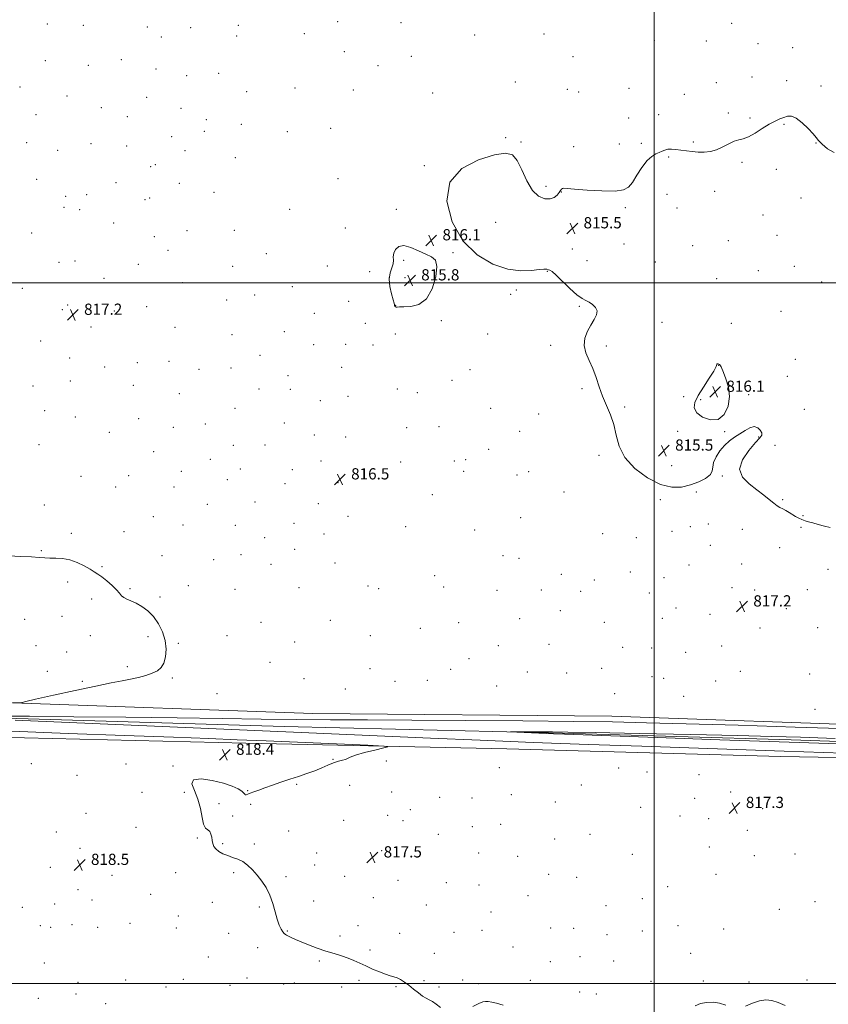
# Model space of a CAD drawing. Extents: x 2124800 to 2127700, y 324800 to 327700.
# Drawn here: x 2126547 to 2127124, y 326485 to 327188 of the extents above; entities that cross this region are included whole.
import ezdxf

# ---------------------------------------------------------------- set-up
doc = ezdxf.new("R2010")
doc.units = 0
doc.header["$MEASUREMENT"] = 0
for name, color, linetype, lineweight in [('DTM HARD BREAKLINE', 7, 'Continuous', 0), ('DTM SPOT ELEVATION', 2, 'Continuous', 13), ('GRID LINE', 7, 'Continuous', 0), ('INTERMEDIATE CONTOUR', 44, 'Continuous', 0), ('INTERMEDIATE CONTOUR DEPRESSION', 44, 'Continuous', 0), ('SPOT ELEVATION', 7, 'Continuous', 0)]:
    doc.layers.add(name, color=color, linetype=linetype, lineweight=lineweight)
doc.styles.add('Style-ITALICS', font='ITALICS.shx')

# ---------------------------------------------------------------- blocks, each defined once
blk = doc.blocks.new('SPOT')
at = {"layer": 'SPOT ELEVATION'}
for p, q in [((-3.91, -3.91), (3.82, 3.81)), ((-1.65, 3.77), (1.72, -3.93))]:
    blk.add_line(p, q, dxfattribs=at)

msp = doc.modelspace()

# ---------------------------------------------------------------- linework, layer by layer
at = {"layer": 'DTM HARD BREAKLINE'}
for points in [[(2126256.56, 326707.65, 819.73), (2126369.49, 326706.92, 819.05), (2126542, 326700.44, 818.03), (2126756.5, 326692.76, 817.07), (2126969.87, 326690.76, 817.01), (2127172.45, 326683.67, 816.78), (2127385.26, 326678.83, 816.16), (2127500, 326676.41, 816.333)], [(2126253.59, 326698.4, 817.52), (2126383.53, 326693.68, 817.29), (2126537.32, 326689.49, 815.65), (2126735.93, 326683.54, 814.91), (2126934.55, 326678.72, 813.78), (2127097.98, 326673.95, 813.43), (2127268.78, 326668.04, 813.55), (2127471.37, 326664.92, 812.75), (2127500, 326663.717, 812.715)], [(2126264.35, 326685.9, 819.45), (2126377.27, 326680.07, 820.13), (2126530.49, 326675.88, 819), (2126708.68, 326671.66, 818.6), (2126894.81, 326667.43, 817.52), (2127090.58, 326662.05, 817.18), (2127304.52, 326658.34, 816.05), (2127500, 326651.631, 815.743)]]:
    msp.add_polyline3d(points, dxfattribs=at)
at = {"layer": 'DTM SPOT ELEVATION'}
for p in [(2126566.78, 327184.6, 817.81), (2126774.25, 327186.36, 817.21), (2126819.44, 327185.43, 816.9), (2127055.28, 327184.99, 816.59), (2126592.66, 327183.63, 817.76), (2126638.21, 327182.54, 817.86), (2126669.15, 327181.92, 818), (2126703.32, 327183.7, 817.84), (2126750.32, 327177.81, 817.3), (2126921.52, 327177.43, 817.04), (2126648.37, 327175.44, 817.79), (2126701.98, 327175.96, 817.82), (2126872.02, 327176.86, 817.24), (2127000.31, 327172.74, 816.72), (2127037.24, 327172.41, 817.04), (2127074.21, 327170.51, 816.55), (2126778.78, 327164.97, 817.06), (2127098.96, 327167.73, 816.8), (2126565.34, 327158.44, 817.73), (2126619.69, 327159.09, 817.52), (2126826.68, 327161.45, 816.62), (2126942.08, 327161.39, 816.87), (2126596.2, 327155.05, 817.51), (2126644.41, 327152.45, 817.39), (2126689.15, 327149.38, 817.28), (2126802.86, 327154.99, 816.62), (2126666.25, 327147.63, 817.29), (2126900.86, 327143.16, 816.45), (2127044.39, 327142.79, 816.34), (2127070.03, 327146.87, 816.33), (2127094.77, 327144.08, 816.3), (2126547.41, 327139.74, 817.81), (2126709.29, 327136.33, 817.1), (2126743.63, 327139, 816.9), (2126785.23, 327137.5, 816.54), (2126841.9, 327135.47, 816.4), (2126938.01, 327137.87, 816.6), (2126946.17, 327136.18, 816.6), (2126982.21, 327138.75, 816.5), (2127119.19, 327140.29, 816.16), (2126580.96, 327133.34, 817.6), (2126637.83, 327132.21, 817.22), (2127021.64, 327134.31, 816.22), (2126605.51, 327124.91, 817.41), (2126662.25, 327124.39, 817.04), (2127053.06, 327121.02, 816.11), (2126558.76, 327120.02, 817.68), (2126624.05, 327118.49, 817.29), (2126680.33, 327116.3, 816.77), (2126981.96, 327117.54, 816.48), (2127003.36, 327119.88, 816.31), (2127068.39, 327117.65, 816.1), (2126678.92, 327108.14, 817.14), (2126705.27, 327113, 816.89), (2126738.25, 327107.74, 816.64), (2126769.25, 327110.1, 816.25), (2127092.82, 327112.96, 815.94), (2126655.67, 327104.21, 817.1), (2126893.95, 327103.44, 816.11), (2126904.98, 327100.49, 816.11), (2127028.08, 327100.49, 816.09), (2126552.15, 327099.87, 817.42), (2126574.25, 327094.54, 817.39), (2126598, 327099.27, 817.39), (2126623.61, 327097.67, 817.21), (2126665.26, 327094.32, 817.22), (2126942.66, 327097.2, 816.19), (2126975.24, 327098.88, 816.29), (2126991, 327099.55, 816.18), (2127115.53, 327099.61, 815.98), (2126701.18, 327089.27, 817.07), (2127010.35, 327089.76, 815.92), (2126640.66, 327082.92, 817.1), (2126644, 327084.19, 817.11), (2126836.08, 327083.52, 816.1), (2127062.82, 327085.85, 815.9), (2127087.17, 327080.82, 815.9), (2126559.19, 327073.69, 817.16), (2126774.26, 327074.26, 816.28), (2126615.91, 327071.49, 817.11), (2126661.19, 327070.83, 817.07), (2126922.76, 327068.75, 816.25), (2126933.72, 327064.8, 815.98), (2127043.21, 327065.11, 815.68), (2126580.03, 327061.57, 817.11), (2126594.84, 327062.84, 817.1), (2126636.55, 327059.21, 816.94), (2126639.94, 327060.57, 816.94), (2126685.74, 327064.41, 817.08), (2127009.21, 327062.97, 815.47), (2127105.01, 327060.4, 815.72), (2126578.67, 327053.73, 817.08), (2126589.85, 327052.17, 817.04), (2126739.94, 327052.39, 816.61), (2126816.03, 327052.29, 816.13), (2126979.42, 327053.46, 815.91), (2127016.31, 327053.31, 815.11), (2127077.81, 327048.28, 815.78), (2126614.16, 327042.72, 817.06), (2126666.6, 327037.12, 817.09), (2126700.3, 327037.51, 816.9), (2126779.6, 327039.15, 816.31), (2126886.83, 327043.18, 815.38), (2126555.76, 327035.41, 817.18), (2126643.31, 327032.95, 817.08), (2127053.04, 327030.03, 815.57), (2127087.76, 327033.84, 815.78), (2126652.93, 327023.25, 817.11), (2126941.73, 327024.11, 815.21), (2126978.52, 327027.73, 815.79), (2127027.59, 327026.5, 815.01), (2126586.73, 327015.63, 817.09), (2126723.26, 327020.77, 816.71), (2126821.15, 327015.99, 815.92), (2126856.56, 327021.56, 816.08), (2126952.19, 327015.76, 815.6), (2126575.12, 327014.46, 817.12), (2126631.79, 327013.24, 817.1), (2126699.09, 327011.77, 816.9), (2126766.77, 327012.05, 816.5), (2127000.83, 327014.84, 815.49), (2127074.51, 327008.7, 815.66), (2127100.04, 327011.68, 815.69), (2126607.36, 327003.16, 817.11), (2126796.88, 327007.9, 816.24), (2126810.92, 327003.72, 815.96), (2126822.32, 327003.73, 815.77), (2126923.84, 327008.05, 816.05), (2127044.63, 327002.94, 815.01), (2126549.02, 326996.12, 817.29), (2126663.42, 326999.96, 817.08), (2126741.66, 326997.26, 816.68), (2126901.57, 326994.86, 816.18), (2127119.53, 327000.66, 815.65), (2126694.96, 326987.78, 816.9), (2126714.9, 326991.19, 816.8), (2126897.6, 326991.7, 816.19), (2126577.51, 326980.84, 817.13), (2126581.32, 326984.15, 817.12), (2126637.88, 326982.85, 817.11), (2126781.91, 326986.66, 816.39), (2126815.57, 326983.82, 815.99), (2126946.57, 326983.28, 816.07), (2126614.73, 326979.91, 817.18), (2126757.59, 326978.21, 816.5), (2127090.68, 326979.66, 815.98), (2126598.05, 326968.41, 817.2), (2126657.94, 326968.15, 817.09), (2126793.86, 326970.95, 816.3), (2126848.12, 326972.99, 816.11), (2127005.64, 326971.84, 815.8), (2127055.27, 326971.06, 815.7), (2126698.7, 326962.88, 816.82), (2126736.14, 326965.19, 816.61), (2126815.37, 326963.39, 816.13), (2126881.13, 326963.48, 816.11), (2126562.19, 326958.47, 817.22), (2126757.09, 326955.87, 816.49), (2126779.93, 326956.1, 816.31), (2126799.24, 326955.54, 816.2), (2126926.28, 326955.46, 816.1), (2126965.88, 326954.96, 815.91), (2126582.86, 326946.39, 817.28), (2126718.68, 326948.26, 816.71), (2126607.86, 326939.99, 817.21), (2126631.01, 326942.89, 817.18), (2126653.79, 326944.06, 817.12), (2126697.93, 326939.12, 816.9), (2126777.1, 326939.63, 816.4), (2127046.22, 326941.05, 816.01), (2127100.92, 326945.37, 815.57), (2126675.16, 326938.21, 817.1), (2126738.64, 326933.72, 816.68), (2126868.69, 326938.1, 816.1), (2127095.05, 326933.31, 815.65), (2126556.65, 326926.43, 817.31), (2126583.38, 326929.81, 817.31), (2126628.26, 326926.94, 817.2), (2126855.81, 326930.47, 816.19), (2126948.46, 326924.52, 816.09), (2126661.04, 326920.98, 817.18), (2126717.87, 326924.25, 816.8), (2126740.32, 326924.04, 816.68), (2126781.43, 326918.9, 816.4), (2126816.64, 326924.15, 816.19), (2126831.1, 326921.59, 816.2), (2127021.16, 326918.74, 815.56), (2127067.61, 326920.14, 815.9), (2126700.88, 326910.37, 816.91), (2126761.65, 326915.77, 816.5), (2126883.44, 326910.38, 816.23), (2126979.06, 326911.46, 815.89), (2127033.17, 326916.58, 816.22), (2126565.04, 326908.74, 817.31), (2126586.94, 326904.29, 817.29), (2126917.72, 326906.36, 816.3), (2127107.17, 326909.72, 815.59), (2126632.08, 326902.98, 817.2), (2126656.88, 326896.85, 817.2), (2126679.7, 326899.18, 817.09), (2126736.15, 326899.85, 816.69), (2126823.32, 326896.61, 816.21), (2126846.53, 326897.29, 816.18), (2126611.13, 326893.22, 817.24), (2126757.44, 326891.34, 816.51), (2126779.93, 326890.07, 816.41), (2126903.96, 326894, 816.4), (2127016.84, 326894.01, 815.69), (2127050.45, 326893.66, 815.96), (2127074.76, 326889.95, 816.05), (2126560.85, 326884.54, 817.4), (2126699.69, 326883.92, 816.93), (2126722.21, 326884.34, 816.8), (2127086.3, 326884.03, 815.31), (2126642.68, 326879.55, 817.21), (2126881.91, 326881.11, 816.24), (2126960.76, 326876.8, 816.22), (2126683.27, 326873.93, 817.11), (2126762.16, 326872.85, 816.52), (2126819.07, 326872.12, 816.21), (2126857.44, 326872.96, 816.02), (2126865.54, 326873.85, 816.28), (2127012.55, 326869.5, 815.35), (2126590.99, 326861.84, 817.49), (2126625.04, 326862.4, 817.39), (2126662.64, 326865.52, 817.19), (2126704.6, 326867.12, 816.92), (2126741.74, 326866.74, 816.7), (2126864.09, 326865.51, 816.36), (2126902.11, 326862.92, 816.31), (2126910.55, 326865.27, 816.3), (2127048.79, 326862.26, 816.11), (2126615.76, 326854.36, 817.48), (2126657.29, 326854.23, 817.29), (2126695.47, 326859.43, 817.07), (2126736.49, 326856.56, 816.79), (2126774.29, 326857.32, 816.51), (2126841.73, 326848.91, 816.31), (2126935.67, 326850.8, 816.35), (2127030.28, 326850.82, 816.18), (2126564.71, 326841.52, 817.61), (2126681.21, 326842.02, 817.14), (2126715.18, 326843.56, 816.94), (2126760.35, 326842.41, 816.69), (2127004.47, 326845.2, 816.24), (2127091.87, 326845.34, 815.93), (2126642.46, 326833.04, 817.48), (2126781.56, 326833.34, 816.6), (2127106.25, 326833.86, 815.96), (2126663.79, 326827.12, 817.39), (2126701.11, 326826.99, 817.08), (2126743.04, 326828.46, 816.8), (2126904.83, 326832.47, 816.29), (2127025.9, 326826.05, 816.15), (2127038.79, 326827.81, 816.19), (2126583.94, 326821.15, 817.74), (2126621.54, 326822.32, 817.54), (2126764.42, 326820.82, 816.73), (2126822.56, 326825.93, 816.38), (2126871.99, 326823.69, 816.43), (2126963.2, 326821.02, 816.67), (2127012.82, 326822.56, 816.24), (2127063.07, 326824.04, 816.3), (2127104.79, 326825.6, 816.06), (2126722.1, 326818.26, 816.93), (2126987.29, 326818.15, 816.35), (2127040.09, 326812.78, 816.32), (2126562.58, 326808.79, 817.91), (2126648.79, 326805.25, 817.52), (2126705.2, 326806.11, 817.1), (2126743.38, 326809.72, 816.9), (2126892.15, 326805.4, 816.51), (2127089.75, 326811.12, 816.31), (2126685.64, 326802.36, 817.24), (2126726.54, 326799.2, 817.09), (2126772.26, 326800.1, 816.81), (2126903.52, 326803.44, 816.51), (2127025.04, 326798.67, 816.59), (2127062.65, 326799.46, 816.6), (2126605.96, 326797.39, 817.9), (2126843.31, 326791.12, 816.13), (2126933.69, 326792.11, 816.59), (2126982.97, 326793.6, 816.02), (2127124.27, 326795.61, 816.41), (2126581.46, 326786.5, 818.27), (2126667.65, 326783.89, 817.51), (2126957.4, 326787.96, 816.68), (2127006.99, 326789.52, 816.55), (2126625.85, 326781.82, 817.89), (2126700.9, 326781.32, 817.32), (2126746.47, 326782.42, 817.12), (2126795.83, 326783.63, 816.77), (2126803.37, 326781.78, 816.59), (2126849.74, 326783.05, 816.72), (2126887.85, 326780.51, 816.81), (2126919.62, 326780.74, 816.82), (2126947.69, 326779.89, 816.35), (2126996.67, 326778.66, 816.68), (2127055.71, 326782.52, 816.88), (2127071.9, 326780.91, 816.93), (2127109.31, 326781.03, 816.8), (2126598.49, 326774.4, 818.3), (2126647.19, 326775.82, 817.78), (2126933.07, 326766.11, 816.89), (2127015.64, 326767.9, 816.9), (2127039.86, 326763.52, 817.11), (2127094.51, 326767.5, 817.19), (2126550.59, 326759.95, 818.62), (2126577.25, 326762.05, 818.51), (2126719.35, 326757.76, 817.51), (2126768.8, 326759.24, 817.34), (2126860.54, 326757.42, 816.94), (2126904.05, 326760.26, 817.19), (2126964.38, 326757.66, 816.91), (2127005.84, 326760.53, 816.94), (2126833.08, 326753.44, 816.92), (2127075.57, 326753.69, 817.54), (2127116.88, 326753.97, 817.42), (2126597.5, 326748.23, 818.43), (2126638.8, 326747.63, 818.29), (2126660.5, 326742.7, 817.84), (2126695.17, 326748.26, 817.56), (2126743.34, 326743.64, 817.74), (2126797.57, 326748.35, 817.23), (2126924.93, 326742.04, 817.38), (2126558.7, 326741.15, 818.68), (2126580.63, 326736.61, 818.5), (2126888.9, 326741.06, 817.38), (2126977.55, 326739.89, 817.2), (2126998.17, 326739.49, 817.11), (2127022.62, 326736.36, 817.37), (2127048.31, 326740.83, 817.67), (2126725.84, 326729.26, 817.72), (2126867.81, 326731.95, 816.66), (2126566.92, 326722.89, 818.66), (2126623.92, 326726.13, 818.18), (2126797.14, 326724.74, 816.94), (2126854.81, 326724.3, 817.26), (2126909.42, 326722.35, 817.45), (2126937.56, 326721.64, 817.13), (2126962.6, 326725, 817.07), (2127061.63, 326722.69, 817.58), (2127111.02, 326720.96, 817.11), (2126591.87, 326715.59, 818.14), (2126656.2, 326717.94, 817.88), (2126750.19, 326717.45, 817.43), (2126814.95, 326715.62, 817.07), (2126838.16, 326716.45, 817.31), (2126998.56, 326718.93, 817.37), (2127006.8, 326717.87, 817.23), (2127043.89, 326715.91, 817.48), (2126688, 326706.93, 817.34), (2126779.49, 326710.21, 816.85), (2126887.73, 326712.27, 817.18), (2126971.77, 326706.85, 817.03), (2127021.15, 326704.93, 816.89), (2127114.85, 326695.62, 816.66), (2126770.8, 326660.13, 818.08), (2126808.92, 326658.84, 817.78), (2126555.51, 326657.01, 818.83), (2126623.04, 326656.78, 818.58), (2126656.61, 326655.24, 818.09), (2126889.5, 326654.09, 817.27), (2126974.83, 326653.79, 816.91), (2126994.99, 326650.99, 817.26), (2126587.97, 326648.62, 818.53), (2127032.05, 326649.19, 817.33), (2126634.45, 326636.49, 818.31), (2126664.58, 326636.39, 818.27), (2126709.96, 326637.7, 818.04), (2126744.86, 326642.15, 817.91), (2126782.8, 326641.56, 817.22), (2126812.8, 326636.79, 817.27), (2126948.07, 326641.72, 817.24), (2127054.77, 326636.83, 817.39), (2126846.86, 326632.91, 817.48), (2126869.95, 326632.41, 817.6), (2126898.18, 326634.81, 817.37), (2126929.61, 326629.47, 817.52), (2127029.06, 326632.31, 817.52), (2126689.36, 326628.29, 817.69), (2126712.06, 326627.88, 817.87), (2126825.92, 326624.1, 817.33), (2126990.54, 326625.82, 817.24), (2127077.5, 326624.94, 817.56), (2126594.51, 326621.53, 818.36), (2126699.15, 326619.54, 817.84), (2126778.48, 326616.53, 817.5), (2126809.89, 326620.09, 817.34), (2126820.71, 326616.17, 817.29), (2127018.55, 326619.57, 817), (2127038.95, 326617.64, 817.05), (2126630.16, 326611.61, 818.31), (2126739.07, 326608.85, 817.7), (2126870.37, 326612, 817.41), (2126890.41, 326613.63, 817.4), (2127066.5, 326609.34, 817.34), (2126573.36, 326608.08, 818.38), (2126673.9, 326603.93, 818.1), (2126846.11, 326606.45, 817.37), (2126929.13, 326603.13, 817.41), (2126954.25, 326606.54, 817.32), (2126590.18, 326596.58, 818.44), (2126691.97, 326599.93, 817.93), (2126714.75, 326599.58, 817.89), (2126805.52, 326594.91, 817.42), (2127039.53, 326597.51, 817.29), (2126759.17, 326593.11, 817.62), (2126831.71, 326590.64, 817.43), (2126874.9, 326593.31, 817.4), (2126902.6, 326590.79, 817.4), (2126984.59, 326592.13, 817.38), (2127071.51, 326591.35, 817.38), (2127100.56, 326592.46, 817.4), (2126569.06, 326583.09, 818.6), (2126757.7, 326584.65, 817.69), (2126613.01, 326577.34, 818.5), (2126658.42, 326579.16, 818.3), (2126699.8, 326579.18, 818.09), (2126737.26, 326576.21, 817.89), (2126779.22, 326576.49, 817.6), (2126817.23, 326573.79, 817.5), (2126924.74, 326577.94, 817.4), (2126944.69, 326575.91, 817.31), (2127044.3, 326578.02, 817.41), (2126588.85, 326567.07, 818.68), (2126851.77, 326572.11, 817.49), (2126874.96, 326570.26, 817.39), (2127009.68, 326569.12, 817.48), (2126598.8, 326559.61, 818.7), (2126640.72, 326563.6, 818.5), (2126799.68, 326561.34, 817.6), (2126909.92, 326562.73, 817.37), (2126991.51, 326560.56, 817.49), (2126549.07, 326554.49, 818.91), (2126572.06, 326556.85, 818.82), (2126684.69, 326557.96, 818.22), (2126718.25, 326554.72, 818.09), (2126757.09, 326558.96, 817.79), (2126837.4, 326556.1, 817.51), (2126965.74, 326555.63, 817.41), (2127089.31, 326552.99, 817.51), (2127115, 326558.41, 817.48), (2126660.47, 326548.22, 818.5), (2126883.63, 326550.99, 817.13), (2126561.88, 326541.34, 819.1), (2126569.15, 326540.06, 819.08), (2126584.53, 326541.98, 818.91), (2126602.81, 326540.17, 818.91), (2126625.87, 326543.07, 818.79), (2126659, 326539.76, 818.6), (2126788.64, 326541.38, 817.71), (2126926.09, 326539.62, 817.41), (2126942.52, 326539.41, 817.4), (2127017.19, 326541.43, 817.5), (2127049.76, 326538.9, 817.51), (2126696.21, 326535.84, 818.32), (2126738.12, 326537.64, 817.95), (2126775.75, 326533.9, 817.83), (2126818.28, 326535.95, 817.63), (2126857.29, 326536.51, 817.4), (2126877.18, 326537.92, 817.17), (2126966.31, 326534.86, 817.51), (2126991.73, 326537.53, 817.52), (2126717.14, 326525.6, 818.3), (2126797.19, 326523.99, 817.81), (2126899.33, 326526.12, 817.51), (2126681.84, 326519.02, 818.7), (2126843.03, 326521.6, 817.68), (2126947.05, 326519.17, 817.61), (2127026.14, 326521.62, 817.62), (2126564.76, 326514.74, 819.5), (2126761.15, 326516.04, 818.1), (2126926.06, 326515.56, 817.68), (2126971.17, 326516.18, 817.68), (2126663.92, 326503.02, 819.1), (2126709.46, 326504.02, 818.7), (2126588.68, 326500.85, 819.6), (2126622.75, 326502.62, 819.48), (2126651.69, 326497.61, 819.29), (2126697.25, 326498.68, 818.89), (2126735.47, 326499.82, 818.52), (2126743.09, 326500.47, 818.48), (2126777.06, 326497.61, 818.29), (2126789.41, 326502.28, 818.18), (2126815.69, 326497.94, 818.08), (2126835.69, 326502.16, 817.9), (2126846.43, 326497.58, 817.92), (2126863.25, 326502.71, 817.86), (2126874.8, 326500.08, 817.88), (2126911.56, 326502.25, 817.8), (2126997.82, 326501.71, 817.88), (2127035.11, 326501.99, 817.88), (2127067.75, 326501.16, 817.9), (2127109.28, 326502.61, 817.8), (2126560.4, 326489.58, 819.89), (2126587.24, 326492.5, 819.66), (2126946.88, 326493.99, 817.89), (2126958.9, 326492.57, 817.88), (2126608.46, 326485.61, 819.76)]:
    msp.add_point(p, dxfattribs=at)
at = {"layer": 'GRID LINE', "flags": 128}
for points in [[(2127000, 327500), (2127000, 325000)], [(2127500, 327000), (2125000, 327000)], [(2125000, 326500), (2127500, 326500)]]:
    msp.add_lwpolyline(points, dxfattribs=at)
at = {"layer": 'INTERMEDIATE CONTOUR', "flags": 128}
for points, elevation in [([(2127125.609, 326825.316), (2127121.557, 326826.428), (2127117.264, 326827.631), (2127113.34, 326828.713), (2127110.234, 326829.531), (2127107.758, 326830.23), (2127105.56, 326831.025), (2127103.352, 326832.081), (2127101.078, 326833.352), (2127096.367, 326836.148), (2127094.039, 326837.494), (2127091.861, 326838.694), (2127089.868, 326839.744), (2127087.813, 326840.951), (2127085.38, 326842.7), (2127082.284, 326845.275), (2127078.359, 326848.569), (2127073.473, 326852.374), (2127067.837, 326856.567), (2127063.055, 326861.367), (2127061.074, 326867.081), (2127063.14, 326873.759), (2127067.676, 326880.445), (2127072.399, 326885.925), (2127075.47, 326889.359), (2127076.824, 326891.38), (2127076.841, 326892.993), (2127075.855, 326894.904), (2127074.034, 326896.622), (2127071.507, 326897.361), (2127068.411, 326896.568), (2127064.923, 326894.643), (2127057.509, 326889.783), (2127053.838, 326887.142), (2127050.284, 326883.956), (2127046.973, 326880.034), (2127044.255, 326875.797), (2127042.54, 326871.816), (2127041.967, 326868.514), (2127041.583, 326865.719), (2127040.173, 326863.113), (2127036.827, 326860.471), (2127031.881, 326857.939), (2127025.989, 326855.759), (2127019.627, 326854.257), (2127012.585, 326854.125), (2127004.481, 326856.139), (2126995.273, 326860.797), (2126986.282, 326867.469), (2126979.172, 326875.246), (2126975.072, 326883.32), (2126972.97, 326891.293), (2126971.321, 326898.871), (2126968.933, 326905.86), (2126966.026, 326912.476), (2126963.175, 326919.036), (2126960.793, 326925.757), (2126958.645, 326932.444), (2126956.339, 326938.8), (2126953.685, 326944.615), (2126951.327, 326950.021), (2126950.113, 326955.236), (2126950.634, 326960.401), (2126952.447, 326965.351), (2126954.847, 326969.845), (2126957.16, 326973.705), (2126958.817, 326977.003), (2126959.279, 326979.873), (2126958.209, 326982.406), (2126956.095, 326984.531), (2126953.628, 326986.131), (2126951.275, 326987.27), (2126948.604, 326988.715), (2126944.956, 326991.411), (2126939.988, 326995.895), (2126930.045, 327005.459), (2126927.189, 327007.928), (2126925.627, 327008.922), (2126924.615, 327009.267), (2126923.427, 327009.598), (2126921.405, 327009.8), (2126917.912, 327009.571), (2126912.437, 327008.842), (2126904.983, 327008.485), (2126895.685, 327009.605), (2126884.88, 327013.199), (2126873.723, 327019.832), (2126863.577, 327029.962), (2126855.854, 327043.519), (2126852.181, 327058.326), (2126854.235, 327071.677), (2126862.753, 327081.432), (2126874.712, 327087.713), (2126886.147, 327091.202), (2126894.011, 327092.416), (2126898.914, 327091.193), (2126902.382, 327087.197), (2126905.711, 327080.491), (2126909.275, 327072.717), (2126913.218, 327065.914), (2126917.571, 327061.676), (2126921.928, 327059.83), (2126925.77, 327059.762), (2126928.699, 327060.867), (2126930.795, 327062.588), (2126932.254, 327064.379), (2126933.269, 327065.79), (2126934.001, 327066.747), (2126934.599, 327067.272), (2126935.437, 327067.397), (2126943.099, 327066.683), (2126952.165, 327066.024), (2126962.832, 327065.498), (2126972.233, 327065.448), (2126978.257, 327066.221), (2126981.804, 327068.166), (2126984.528, 327071.631), (2126987.74, 327076.689), (2126991.375, 327082.293), (2126995.024, 327087.117), (2126998.341, 327090.176), (2127001.237, 327091.856), (2127003.685, 327092.884), (2127005.725, 327093.834), (2127007.643, 327094.675), (2127009.792, 327095.223), (2127012.453, 327095.344), (2127015.612, 327095.112), (2127019.182, 327094.65), (2127023.077, 327094.085), (2127027.204, 327093.557), (2127031.472, 327093.21), (2127035.804, 327093.196), (2127040.185, 327093.702), (2127044.619, 327094.924), (2127049.068, 327096.914), (2127053.323, 327099.146), (2127057.139, 327100.949), (2127060.409, 327101.912), (2127063.614, 327102.654), (2127067.374, 327104.053), (2127072.095, 327106.696), (2127077.283, 327110.01), (2127082.231, 327113.129), (2127086.382, 327115.383), (2127089.801, 327116.888), (2127092.708, 327117.953), (2127095.36, 327118.73), (2127098.154, 327118.735), (2127101.521, 327117.322), (2127105.677, 327114.151), (2127109.962, 327110.096), (2127113.498, 327106.331), (2127115.744, 327103.678), (2127117.501, 327101.529), (2127119.905, 327098.92), (2127123.766, 327095.434), (2127128.58, 327092.839)], 816), ([(2127042.684, 326937.006), (2127039.366, 326931.833), (2127035.233, 326925.57), (2127031.454, 326919.494), (2127029.068, 326914.588), (2127028.595, 326910.659), (2127030.421, 326907.222), (2127034.641, 326904.069), (2127040.198, 326902.102), (2127045.734, 326902.497), (2127050.092, 326906.03), (2127052.877, 326911.859), (2127053.892, 326918.741), (2127053.127, 326925.536), (2127051.349, 326931.521), (2127049.514, 326936.075), (2127047.799, 326940.134), (2127047.497, 326940.751), (2127047.191, 326941.2), (2127046.807, 326941.587), (2127046.319, 326941.904), (2127045.735, 326942.135), (2127045.2, 326942.224), (2127044.888, 326942.106), (2127044.814, 326941.608), (2127044.344, 326940.142), (2127042.684, 326937.006)], 816), ([(2126542.381, 326700.286), (2126548.462, 326700.207), (2126548.656, 326700.226), (2126548.644, 326700.287), (2126548.942, 326700.479), (2126551.462, 326701.185), (2126558.465, 326702.861), (2126571.198, 326705.741), (2126586.852, 326709.181), (2126601.605, 326712.313), (2126612.525, 326714.49), (2126620.257, 326715.941), (2126626.336, 326717.119), (2126631.996, 326718.393), (2126637.246, 326719.824), (2126641.795, 326721.392), (2126645.414, 326723.149), (2126648.142, 326725.444), (2126650.084, 326728.698), (2126651.296, 326733.192), (2126651.65, 326738.657), (2126650.969, 326744.683), (2126649.145, 326750.859), (2126646.331, 326756.75), (2126642.746, 326761.918), (2126638.636, 326766.025), (2126634.339, 326769.128), (2126630.216, 326771.385), (2126626.585, 326772.979), (2126623.601, 326774.199), (2126621.37, 326775.36), (2126619.858, 326776.752), (2126618.445, 326778.57), (2126616.367, 326780.99), (2126613.129, 326784.055), (2126609.296, 326787.303), (2126605.703, 326790.141), (2126602.912, 326792.175), (2126600.397, 326793.797), (2126597.362, 326795.597), (2126593.222, 326797.957), (2126588.247, 326800.434), (2126582.921, 326802.379), (2126577.691, 326803.328), (2126572.844, 326803.567), (2126568.636, 326803.568), (2126565.068, 326803.71), (2126561.15, 326804.005), (2126555.639, 326804.374), (2126547.847, 326804.744), (2126539.29, 326805.102)], 818), ([(2126531.819, 326690.749), (2126554.118, 326690.705), (2126585.851, 326690.434), (2126622.815, 326690.002), (2126659.506, 326689.512), (2126691.591, 326689.055), (2126719.45, 326688.674), (2126744.638, 326688.401), (2126768.985, 326688.248), (2126795.415, 326688.142), (2126827.127, 326687.994), (2126865.715, 326687.736), (2126906.356, 326687.398), (2126942.62, 326687.032), (2126970.382, 326686.658), (2126994.717, 326686.165), (2127022.998, 326685.412), (2127060.075, 326684.32), (2127100.683, 326683.074), (2127164.162, 326681.055)], 816), ([(2127134.892, 326664.417), (2127092.762, 326665.835), (2127024.931, 326668.192), (2126991.303, 326669.339), (2126953.187, 326670.668), (2126913.759, 326672.12), (2126875.775, 326673.637), (2126840.305, 326675.14), (2126748.16, 326679.152), (2126621.17, 326684.624), (2126582.515, 326686.266), (2126543.996, 326687.876)], 816), ([(2126847.549, 326483.069), (2126844.553, 326485.329), (2126841.816, 326487.237), (2126839.468, 326488.503), (2126837.239, 326489.566), (2126834.747, 326491.043), (2126831.73, 326493.36), (2126828.386, 326496.165), (2126825.029, 326498.909), (2126821.918, 326501.15), (2126819.099, 326502.843), (2126816.564, 326504.044), (2126814.224, 326504.863), (2126811.657, 326505.621), (2126808.363, 326506.696), (2126804.029, 326508.352), (2126799.104, 326510.412), (2126794.229, 326512.594), (2126789.867, 326514.659), (2126785.779, 326516.554), (2126781.549, 326518.277), (2126776.831, 326519.857), (2126771.559, 326521.455), (2126765.735, 326523.267), (2126759.477, 326525.406), (2126753.355, 326527.666), (2126748.055, 326529.758), (2126744.104, 326531.447), (2126741.396, 326532.704), (2126738.665, 326534.032), (2126738.06, 326534.307), (2126737.544, 326534.557), (2126736.856, 326534.963), (2126735.966, 326535.703), (2126734.9, 326536.957), (2126733.69, 326538.913), (2126732.376, 326541.805), (2126731.004, 326545.878), (2126729.575, 326551.213), (2126727.917, 326557.231), (2126725.816, 326563.191), (2126723.129, 326568.501), (2126720.004, 326573.17), (2126716.66, 326577.354), (2126713.275, 326581.154), (2126709.855, 326584.44), (2126706.36, 326587.023), (2126702.776, 326588.811), (2126699.167, 326590.103), (2126695.623, 326591.295), (2126692.258, 326592.703), (2126689.318, 326594.322), (2126687.069, 326596.072), (2126685.688, 326597.898), (2126684.956, 326599.858), (2126684.559, 326602.04), (2126684.201, 326604.448), (2126683.671, 326606.75), (2126682.774, 326608.531), (2126681.41, 326609.638), (2126679.837, 326610.967), (2126678.402, 326613.673), (2126677.304, 326618.542), (2126676.138, 326624.872), (2126674.352, 326631.587), (2126671.82, 326637.693), (2126670.137, 326642.501), (2126671.329, 326645.397), (2126676.685, 326646.017), (2126684.557, 326644.946), (2126692.558, 326643.009), (2126698.756, 326640.926), (2126703.026, 326638.961), (2126705.694, 326637.272), (2126707.119, 326635.988), (2126707.785, 326635.136), (2126708.209, 326634.714), (2126708.852, 326634.715), (2126709.959, 326635.088), (2126711.719, 326635.782), (2126714.3, 326636.753), (2126717.785, 326638.018), (2126722.231, 326639.611), (2126727.626, 326641.532), (2126733.668, 326643.647), (2126739.976, 326645.789), (2126746.211, 326647.833), (2126752.183, 326649.825), (2126757.738, 326651.846), (2126762.754, 326653.933), (2126767.233, 326655.9), (2126771.204, 326657.511), (2126774.672, 326658.606), (2126777.528, 326659.348), (2126779.634, 326659.971), (2126783.055, 326661.679), (2126786.859, 326663.036), (2126793.293, 326664.804), (2126800.76, 326666.647), (2126807.076, 326668.138), (2126809.99, 326668.989), (2126807.012, 326669.478), (2126795.59, 326670.024), (2126723.059, 326673.161), (2126702.334, 326674.047), (2126682.252, 326674.852), (2126656.825, 326675.78), (2126622.019, 326676.994), (2126581.632, 326678.492), (2126541.415, 326680.224)], 818), ([(2127145.934, 326670.583), (2127096.459, 326672.251), (2127046.864, 326673.976), (2127002.27, 326675.561), (2126936.04, 326677.945), (2126928.229, 326678.254), (2126901.936, 326679.391), (2126897.84, 326679.579), (2126897.427, 326679.649), (2126900.341, 326679.658), (2126913.273, 326679.653), (2126920.569, 326679.639), (2126927.579, 326679.596), (2126938.346, 326679.442), (2126958.009, 326679.074), (2126989.405, 326678.443), (2127026.175, 326677.674), (2127059.656, 326676.942), (2127083.983, 326676.352), (2127104.477, 326675.741), (2127129.259, 326674.877)], 814), ([(2126892.167, 326484.63), (2126887.564, 326486.075), (2126884.146, 326486.858), (2126881.668, 326487.239), (2126879.786, 326487.375), (2126877.79, 326487.014), (2126874.875, 326485.801), (2126870.533, 326483.592)], 818), ([(2127051.165, 326484.695), (2127046.737, 326486.124), (2127042.134, 326486.804), (2127037.529, 326486.642), (2127033.176, 326485.714), (2127029.261, 326484.1)], 818), ([(2127093.648, 326484.452), (2127088.589, 326486.469), (2127084.017, 326487.855), (2127079.704, 326488.355), (2127075.237, 326487.742), (2127070.336, 326486.007), (2127065.213, 326484.019)], 818)]:
    msp.add_lwpolyline(points, dxfattribs=dict(at, elevation=elevation))
at = {"layer": 'INTERMEDIATE CONTOUR DEPRESSION', "elevation": 816, "flags": 128}
msp.add_lwpolyline([(2126844.921, 327011.591), (2126844.159, 327004.237), (2126841.651, 326995.757), (2126837.516, 326988.603), (2126832.058, 326984.605), (2126826.289, 326983.108), (2126821.41, 326982.828), (2126818.313, 326982.715), (2126816.68, 326982.622), (2126815.896, 326982.628), (2126815.431, 326982.784), (2126815.137, 326983.039), (2126814.96, 326983.312), (2126814.851, 326983.542), (2126814.791, 326983.746), (2126814.734, 326984.324), (2126814.496, 326985.409), (2126813.822, 326987.89), (2126812.631, 326992.154), (2126811.443, 326997.433), (2126810.927, 327002.67), (2126811.513, 327007.028), (2126813.645, 327013.488), (2126813.894, 327016.097), (2126813.838, 327018.579), (2126814.132, 327021.125), (2126815.344, 327023.756), (2126817.71, 327025.813), (2126821.38, 327026.465), (2126826.331, 327025.201), (2126831.851, 327022.788), (2126837.057, 327020.313), (2126841.175, 327018.426), (2126843.87, 327016.031), (2126844.921, 327011.591)], dxfattribs=at)

# ---------------------------------------------------------------- block references
at = {"layer": 'SPOT ELEVATION'}
for p in [(2126941.671, 327038.808, 815.498), (2126840.945, 327030.252, 816.079), (2126825.765, 327001.678, 815.81), (2126585.112, 326977.121, 817.152), (2127043.647, 326922.204, 816.105), (2127007.036, 326880.235, 815.491), (2126775.759, 326859.697, 816.496), (2127062.845, 326769.062, 817.173), (2126693.607, 326663.246, 818.382), (2127057.488, 326625.295, 817.341), (2126590.023, 326584.665, 818.535), (2126798.976, 326590.023, 817.466)]:
    msp.add_blockref('SPOT', p, dxfattribs=at)

# ---------------------------------------------------------------- texts
at = {"layer": 'SPOT ELEVATION', "style": 'Style-ITALICS'}
for s, p in [('815.5', (2126949.671, 327038.808, 815.498)), ('816.1', (2126848.945, 327030.252, 816.079)), ('815.8', (2126833.765, 327001.678, 815.81)), ('817.2', (2126593.112, 326977.121, 817.152)), ('816.1', (2127051.647, 326922.204, 816.105)), ('815.5', (2127015.036, 326880.235, 815.491)), ('816.5', (2126783.759, 326859.697, 816.496)), ('817.2', (2127070.845, 326769.062, 817.173)), ('818.4', (2126701.607, 326663.246, 818.382)), ('817.3', (2127065.488, 326625.295, 817.341)), ('817.5', (2126806.976, 326590.023, 817.466)), ('818.5', (2126598.023, 326584.665, 818.535))]:
    msp.add_text(s, height=8, dxfattribs=at).set_placement(p)

doc.saveas('drawing.dxf')
